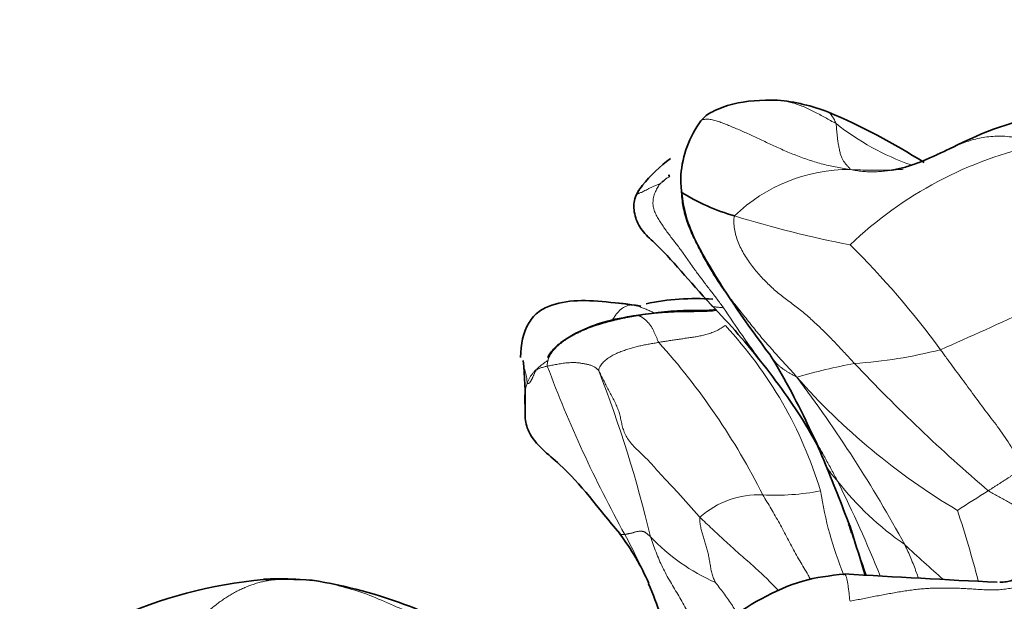
# Model space of a CAD drawing. Units: millimetres. Extents: x 0 to 1382, y 0 to 1869.
# Drawn here: x 773 to 794, y 1350 to 1362 of the extents above; entities that cross this region are included whole.
import ezdxf
from ezdxf import colors
from ezdxf.entities.mleader import LeaderData, LeaderLine
from ezdxf.math import Vec2, Vec3

# ---------------------------------------------------------------- set-up
doc = ezdxf.new("R2010")
doc.units = ezdxf.units.MM
doc.layers.add('DV1_Défaut', color=7, linetype='Continuous')
doc.layers.add('Défaut', color=7, linetype='Continuous')

# ---------------------------------------------------------------- blocks, each defined once
blk = doc.blocks.new('_DOT')
at = {"color": 0}
blk.add_line((0, 0), (-1, 0), dxfattribs=at)
at = {"color": 0, "const_width": 0.333}
blk.add_lwpolyline([(-0.1665, 0, 1), (0.1665, 0, 1)], format="xyb", close=True, dxfattribs=at)
blk = doc.blocks.new('SE')
at = {"layer": 'DV1_Défaut', "color": 7, "linetype": 'Continuous', "lineweight": 35}
for centre, radius, start, end in [((789.11, 1356.234), 4.175, 68.935, 84.5385), ((796.861, 1352.55), 7.683, 84.381, 117.5845), ((785.007, 1346.967), 14.306, 57.518, 66.9381), ((789.797, 1358.55), 2.398, 144.5513, 174.8581), ((789.068, 1356.565), 3.177, 126.3306, 141.724), ((789.739, 1362.03), 4.314, 237.4774, 254.343), ((784.536, 1342.248), 13.817, 81.6408, 83.9777), ((787.735, 1350.98), 5.103, 85.8583, 102.1772), ((776.792, 1344.966), 15.738, 37.9103, 44.2283), ((773.895, 1353.813), 10.138, 359.34, 5.2173), ((776.625, 1347.02), 14.943, 24.5485, 31.6184), ((778.004, 1345.786), 14.279, 31.4845, 38.3079), ((773.677, 1344.029), 18.902, 27.3036, 29.1734), ((783.301, 1349.713), 7.758, 20.9236, 26.9167), ((746.368, 1334.241), 47.798, 20.5822, 22.4359), ((824.248, 1362.22), 34.983, 198.3853, 198.7085), ((847.074, 1367.741), 58.397, 196.61219, 197.60752), ((781.565, 1347.612), 5.637, 23.9019, 36.7361), ((779.263, 1340.015), 10.01, 95.1951, 133.9979), ((778.751, 1339.666), 10.325, 86.3321, 92.1906), ((777.759, 1339.592), 10.509, 56.8458, 80.9492), ((811.122, 1686.575), 337.072, 266.57085, 267.13435), ((775.889, 1345.335), 11.742, 15.6022, 22.8441)]:
    blk.add_arc(centre, radius, start, end, dxfattribs=at)
at = {"layer": 'DV1_Défaut', "color": 7, "linetype": 'Continuous', "lineweight": 18}
for centre, radius, start, end in [((794.36, 1364.45), 5.808, 231.9182, 250.3222), ((796.999, 1351.054), 8.566, 102.1688, 133.6689), ((791.061, 1355.308), 3.575, 89.6189, 134.0636), ((795.455, 1380.077), 23.242, 252.7814, 259.1623), ((777.399, 1343.498), 19.402, 36.2583, 45.1377), ((764.345, 1420.813), 71.823, 293.55161, 296.95785), ((813.368, 1372.458), 30.023, 213.5099, 216.2965), ((781.643, 1349.231), 9.197, 16.9198, 42.9394), ((775.624, 1344.998), 15.184, 26.7035, 41.8652), ((790.54, 1364.707), 10.052, 273.6403, 284.4243), ((794.173, 1339.222), 15.741, 100.9671, 105.6554), ((818.186, 1380.132), 37.114, 223.3066, 229.4972), ((809.765, 1364.025), 26.948, 200.4366, 208.9933), ((759.707, 1344.467), 27.801, 13.4099, 21.1901), ((800.855, 1364.004), 14.564, 221.3649, 239.2624), ((766.01, 1336.401), 29.919, 28.64, 36.9348), ((796.071, 1356.219), 6.668, 217.9105, 235.23), ((766.356, 1339.899), 27.338, 21.8296, 26.5569), ((789.456, 1357.062), 5.248, 267.0724, 280.8183), ((798.394, 1353.129), 8.046, 188.729, 202.271), ((824.258, 1303.756), 56.83, 122.0739, 122.8735), ((789.09, 1349.936), 1.887, 86.9998, 132.1292), ((767.395, 1342.96), 27.378, 14.8003, 18.1444), ((775.889, 1345.335), 11.742, 22.8441, 28.6386), ((789.962, 1353.971), 4.434, 223.5789, 246.0245), ((824.248, 1362.22), 34.983, 198.7085, 200.3089), ((820.486, 1381.205), 41.525, 227.1929, 228.7498), ((778.678, 1345.937), 4.073, 86.0177, 94.5579), ((778.724, 1345.206), 4.801, 81.7504, 87.1713)]:
    blk.add_arc(centre, radius, start, end, dxfattribs=at)
at = {"layer": 'DV1_Défaut', "color": 7, "linetype": 'Continuous', "lineweight": 35}
for points, knots in [([(789.507, 1360.39), (789.143, 1360.387), (788.685, 1360.376), (788.17, 1360.182), (787.953, 1360.057), (787.884, 1359.984), (787.844, 1359.941)], [0, 0, 0, 0, 0.525225, 0.792375, 0.895414, 1, 1, 1, 1]), ([(791.979, 1358.867), (791.983, 1358.868), (792.031, 1358.876), (792.123, 1358.894), (792.254, 1358.927), (792.385, 1358.967), (792.516, 1359.013), (792.648, 1359.064), (792.782, 1359.121), (792.917, 1359.181), (793.054, 1359.244), (793.185, 1359.306), (793.271, 1359.346), (793.31, 1359.364)], [0, 0, 0, 0, 0.010782, 0.111208, 0.211634, 0.312059, 0.412485, 0.512911, 0.613336, 0.713762, 0.814188, 0.914613, 1, 1, 1, 1]), ([(787.173, 1358.753), (787.172, 1358.753), (787.151, 1358.757), (787.142, 1358.755), (787.137, 1358.754), (787.137, 1358.754)], [0, 0, 0, 0, 0.06107, 0.997316, 1, 1, 1, 1]), ([(787.409, 1358.765), (787.409, 1358.749), (787.409, 1358.433), (787.502, 1357.721), (788.23, 1356.413), (788.826, 1355.547), (789.347, 1354.858)], [0, 0, 0, 0, 0.010274, 0.226086, 0.470612, 1, 1, 1, 1]), ([(786.574, 1358.533), (786.503, 1358.444), (786.423, 1358.33), (786.384, 1358.095), (786.409, 1357.866), (786.524, 1357.579), (787.143, 1357.024), (787.595, 1356.464), (788.07, 1355.944)], [0, 0, 0, 0, 0.140903, 0.200065, 0.254839, 0.362275, 0.47652, 1, 1, 1, 1]), ([(786.543, 1358.491), (786.546, 1358.495), (786.555, 1358.509), (786.57, 1358.529), (786.584, 1358.543), (786.591, 1358.549)], [0, 0, 0, 0, 0.203866, 0.631619, 1, 1, 1, 1]), ([(785.985, 1355.989), (785.465, 1356.048), (784.903, 1356.082), (784.313, 1355.814), (783.989, 1355.44), (783.947, 1355.094), (783.93, 1354.804)], [0, 0, 0, 0, 0.460434, 0.573631, 0.69592, 1, 1, 1, 1]), ([(788.165, 1355.843), (788.103, 1355.835), (787.894, 1355.814), (787.265, 1355.84), (786.743, 1355.757), (786.342, 1355.7)], [0, 0, 0, 0, 0.121993, 0.404206, 1, 1, 1, 1]), ([(786.342, 1355.7), (786.089, 1355.655), (785.699, 1355.581), (785.153, 1355.355), (784.82, 1355.149), (784.647, 1354.986), (784.575, 1354.896), (784.54, 1354.839), (784.528, 1354.809), (784.529, 1354.797), (784.532, 1354.794), (784.532, 1354.793)], [0, 0, 0, 0, 0.297192, 0.543099, 0.741108, 0.825191, 0.90189, 0.936551, 0.968125, 0.998568, 1, 1, 1, 1]), ([(784.033, 1353.697), (784.029, 1353.57), (784.027, 1353.407), (784.204, 1352.942), (785.06, 1352.323), (785.602, 1351.547), (786.083, 1350.984)], [0, 0, 0, 0, 0.100806, 0.152966, 0.444708, 1, 1, 1, 1]), ([(790.223, 1353.215), (790.203, 1353.257), (790.167, 1353.33), (790.133, 1353.403), (790.119, 1353.435)], [0, 0, 0, 0, 0.577299, 1, 1, 1, 1]), ([(790.968, 1350.104), (790.631, 1350.067), (790.045, 1349.996), (788.784, 1349.424), (788.055, 1348.835), (787.474, 1348.338)], [0, 0, 0, 0, 0.232615, 0.477547, 1, 1, 1, 1]), ([(794.775, 1350.043), (794.747, 1350.029), (794.665, 1349.99), (794.537, 1349.947), (794.426, 1349.929), (794.358, 1349.926), (794.335, 1349.925)], [0, 0, 0, 0, 0.285714, 0.571429, 0.857143, 1, 1, 1, 1])]:
    blk.add_open_spline(points, degree=3, knots=knots, dxfattribs=at)
at = {"layer": 'DV1_Défaut', "color": 7, "linetype": 'Continuous', "lineweight": 18}
for points, knots in [([(790.778, 1359.879), (790.739, 1359.901), (790.66, 1359.945), (790.541, 1360.011), (790.423, 1360.075), (790.305, 1360.138), (790.187, 1360.196), (790.069, 1360.249), (789.949, 1360.295), (789.829, 1360.333), (789.709, 1360.362), (789.589, 1360.383), (789.508, 1360.39), (789.467, 1360.392), (789.467, 1360.392)], [0, 0, 0, 0, 0.090748, 0.181496, 0.272244, 0.362992, 0.45374, 0.544488, 0.635236, 0.725984, 0.816732, 0.90748, 0.998228, 1, 1, 1, 1]), ([(790.611, 1360.129), (790.627, 1360.122), (790.665, 1360.09), (790.713, 1360.014), (790.756, 1359.933), (790.776, 1359.889), (790.778, 1359.879)], [0, 0, 0, 0, 0.255525, 0.627762, 0.906941, 1, 1, 1, 1]), ([(791.085, 1358.882), (791.015, 1358.891), (790.913, 1358.909), (790.761, 1358.938), (790.609, 1358.971), (790.458, 1359.009), (790.308, 1359.052), (790.16, 1359.099), (790.015, 1359.15), (789.873, 1359.205), (789.733, 1359.262), (789.597, 1359.321), (789.462, 1359.381), (789.331, 1359.442), (789.202, 1359.503), (789.075, 1359.563), (788.951, 1359.62), (788.829, 1359.676), (788.709, 1359.73), (788.59, 1359.781), (788.475, 1359.83), (788.363, 1359.875), (788.254, 1359.916), (788.148, 1359.95), (788.044, 1359.974), (787.944, 1359.98), (787.878, 1359.963), (787.849, 1359.945), (787.844, 1359.941)], [0, 0, 0, 0, 0.039645, 0.079291, 0.118936, 0.158582, 0.198227, 0.237873, 0.277518, 0.317163, 0.356809, 0.396454, 0.4361, 0.475745, 0.515391, 0.555036, 0.594681, 0.634327, 0.673972, 0.713618, 0.753263, 0.792909, 0.832554, 0.872199, 0.911845, 0.95149, 0.991136, 1, 1, 1, 1]), ([(793.31, 1359.364), (793.317, 1359.367), (793.371, 1359.391), (793.472, 1359.435), (793.618, 1359.49), (793.769, 1359.536), (793.926, 1359.572), (794.091, 1359.597), (794.263, 1359.61), (794.442, 1359.607), (794.628, 1359.586), (794.819, 1359.548), (795.013, 1359.497), (795.143, 1359.459), (795.194, 1359.427)], [0, 0, 0, 0, 0.013431, 0.103119, 0.192807, 0.282495, 0.372183, 0.461871, 0.55156, 0.641248, 0.730936, 0.820624, 0.910312, 1, 1, 1, 1]), ([(787.172, 1358.729), (787.155, 1358.72), (787.118, 1358.701), (787.065, 1358.667), (787.012, 1358.626), (786.979, 1358.597), (786.966, 1358.581)], [0, 0, 0, 0, 0.218913, 0.479275, 0.739638, 1, 1, 1, 1]), ([(787.42, 1358.39), (787.418, 1358.405), (787.416, 1358.449), (787.413, 1358.514), (787.411, 1358.579), (787.409, 1358.643), (787.408, 1358.706), (787.409, 1358.748), (787.409, 1358.77), (787.409, 1358.772)], [0, 0, 0, 0, 0.163527, 0.327054, 0.490581, 0.654108, 0.817635, 0.981162, 1, 1, 1, 1]), ([(792.233, 1358.888), (792.201, 1358.885), (792.1, 1358.878), (791.93, 1358.87), (791.723, 1358.865), (791.515, 1358.866), (791.307, 1358.872), (791.17, 1358.879), (791.085, 1358.882)], [0, 0, 0, 0, 0.084012, 0.26721, 0.450407, 0.633605, 0.816802, 1, 1, 1, 1]), ([(791.085, 1358.882), (791.136, 1358.871), (791.222, 1358.858), (791.35, 1358.842), (791.478, 1358.833), (791.606, 1358.832), (791.734, 1358.837), (791.858, 1358.85), (791.94, 1358.861), (791.979, 1358.867)], [0, 0, 0, 0, 0.1450824, 0.2901648, 0.4352473, 0.5803297, 0.7254121, 0.8704945, 1, 1, 1, 1]), ([(786.966, 1358.581), (786.946, 1358.571), (786.897, 1358.55), (786.826, 1358.52), (786.762, 1358.491), (786.704, 1358.462), (786.654, 1358.436), (786.609, 1358.413), (786.57, 1358.394), (786.536, 1358.381), (786.507, 1358.37), (786.484, 1358.361), (786.468, 1358.353), (786.459, 1358.346), (786.457, 1358.345), (786.461, 1358.35), (786.47, 1358.362), (786.481, 1358.38), (786.492, 1358.402), (786.505, 1358.425), (786.519, 1358.45), (786.532, 1358.472), (786.54, 1358.486), (786.543, 1358.491)], [0, 0, 0, 0, 0.048725, 0.09745, 0.146175, 0.194899, 0.243624, 0.292349, 0.341074, 0.389799, 0.438524, 0.487249, 0.535974, 0.584698, 0.633423, 0.682148, 0.730873, 0.779598, 0.828323, 0.877048, 0.925772, 0.974497, 1, 1, 1, 1]), ([(787.11, 1358.703), (787.108, 1358.7), (787.101, 1358.693), (787.088, 1358.68), (787.072, 1358.664), (787.054, 1358.649), (787.034, 1358.632), (787.014, 1358.616), (786.992, 1358.599), (786.978, 1358.587), (786.966, 1358.581)], [0, 0, 0, 0, 0.059933, 0.194229, 0.328524, 0.462819, 0.597114, 0.73141, 0.865705, 1, 1, 1, 1]), ([(785.917, 1355.601), (785.92, 1355.606), (785.93, 1355.624), (785.949, 1355.654), (785.973, 1355.691), (785.997, 1355.726), (786.023, 1355.759), (786.048, 1355.789), (786.075, 1355.817), (786.102, 1355.843), (786.132, 1355.866), (786.163, 1355.887), (786.195, 1355.905), (786.229, 1355.92), (786.263, 1355.931), (786.296, 1355.94), (786.33, 1355.945), (786.352, 1355.947), (786.365, 1355.947)], [0, 0, 0, 0, 0.028273, 0.093055, 0.157837, 0.222619, 0.2874, 0.352182, 0.416964, 0.481746, 0.546528, 0.611309, 0.676091, 0.740873, 0.805655, 0.870436, 0.935218, 1, 1, 1, 1]), ([(785.974, 1355.99), (785.992, 1355.989), (786.038, 1355.988), (786.113, 1355.984), (786.199, 1355.975), (786.284, 1355.963), (786.34, 1355.953), (786.365, 1355.947)], [0, 0, 0, 0, 0.129233, 0.346925, 0.564617, 0.782308, 1, 1, 1, 1]), ([(786.845, 1355.764), (786.833, 1355.77), (786.793, 1355.789), (786.723, 1355.822), (786.636, 1355.859), (786.547, 1355.892), (786.458, 1355.922), (786.398, 1355.939), (786.365, 1355.947)], [0, 0, 0, 0, 0.077808, 0.262247, 0.446685, 0.631123, 0.815562, 1, 1, 1, 1]), ([(786.544, 1355.919), (786.538, 1355.921), (786.519, 1355.926), (786.487, 1355.934), (786.446, 1355.941), (786.405, 1355.945), (786.377, 1355.947), (786.365, 1355.947)], [0, 0, 0, 0, 0.092808, 0.319606, 0.546404, 0.773202, 1, 1, 1, 1]), ([(788.071, 1355.941), (788.074, 1355.936), (788.081, 1355.925), (788.099, 1355.912), (788.127, 1355.904), (788.159, 1355.899), (788.194, 1355.896), (788.23, 1355.893), (788.266, 1355.89), (788.301, 1355.886), (788.325, 1355.884), (788.335, 1355.883)], [0, 0, 0, 0, 0.074287, 0.190001, 0.305715, 0.421429, 0.537143, 0.652857, 0.768572, 0.884286, 1, 1, 1, 1]), ([(788.174, 1355.821), (788.074, 1355.807), (787.855, 1355.797), (787.522, 1355.798), (787.178, 1355.788), (786.862, 1355.764), (786.634, 1355.734), (786.52, 1355.718), (786.492, 1355.714)], [0, 0, 0, 0, 0.180511, 0.385383, 0.590255, 0.795128, 0.948782, 1, 1, 1, 1]), ([(786.492, 1355.714), (786.482, 1355.716), (786.459, 1355.718), (786.426, 1355.719), (786.394, 1355.716), (786.366, 1355.709), (786.349, 1355.703), (786.342, 1355.7)], [0, 0, 0, 0, 0.213461, 0.426921, 0.640382, 0.853843, 1, 1, 1, 1]), ([(794.85, 1352.397), (794.826, 1352.418), (794.791, 1352.484), (794.719, 1352.618), (794.629, 1352.78), (794.51, 1352.975), (794.383, 1353.163), (794.249, 1353.346), (794.112, 1353.526), (793.975, 1353.706), (793.84, 1353.888), (793.707, 1354.071), (793.574, 1354.254), (793.439, 1354.433), (793.305, 1354.612), (793.196, 1354.762), (793.109, 1354.882), (793.066, 1354.942), (793.044, 1354.972)], [0, 0, 0, 0, 0.035714, 0.071429, 0.142857, 0.214286, 0.285714, 0.357143, 0.428571, 0.5, 0.571429, 0.642857, 0.714286, 0.785714, 0.857143, 0.928571, 0.964286, 1, 1, 1, 1]), ([(784.076, 1354.247), (784.074, 1354.258), (784.073, 1354.295), (784.067, 1354.353), (784.056, 1354.414), (784.04, 1354.477), (784.021, 1354.541), (784.006, 1354.605), (783.996, 1354.668), (783.993, 1354.711), (783.991, 1354.733), (783.991, 1354.735)], [0, 0, 0, 0, 0.123939, 0.247878, 0.371817, 0.495755, 0.619694, 0.743633, 0.867572, 0.991511, 1, 1, 1, 1]), ([(784.076, 1354.247), (784.085, 1354.272), (784.103, 1354.311), (784.134, 1354.369), (784.169, 1354.423), (784.208, 1354.475), (784.252, 1354.523), (784.299, 1354.568), (784.349, 1354.611), (784.4, 1354.652), (784.454, 1354.691), (784.5, 1354.722), (784.528, 1354.74), (784.538, 1354.746)], [0, 0, 0, 0, 0.095128, 0.190255, 0.285383, 0.38051, 0.475638, 0.570765, 0.665893, 0.76102, 0.856148, 0.951275, 1, 1, 1, 1]), ([(789.349, 1354.854), (789.358, 1354.84), (789.377, 1354.81), (789.408, 1354.767), (789.443, 1354.724), (789.48, 1354.682), (789.52, 1354.642), (789.563, 1354.604), (789.608, 1354.569), (789.656, 1354.535), (789.706, 1354.502), (789.757, 1354.47), (789.809, 1354.44), (789.862, 1354.411), (789.898, 1354.393), (789.925, 1354.379)], [0, 0, 0, 0, 0.072687, 0.149963, 0.227239, 0.304515, 0.381791, 0.459067, 0.536343, 0.61362, 0.690896, 0.768172, 0.845448, 0.922724, 1, 1, 1, 1]), ([(784.076, 1354.247), (784.063, 1354.207), (784.039, 1354.116), (784.017, 1353.979), (784.015, 1353.84), (784.026, 1353.731), (784.038, 1353.668), (784.041, 1353.651)], [0, 0, 0, 0, 0.228552, 0.457104, 0.685657, 0.914209, 1, 1, 1, 1]), ([(790.81, 1352.121), (790.788, 1352.162), (790.745, 1352.244), (790.658, 1352.407), (790.548, 1352.61), (790.414, 1352.852), (790.305, 1353.053), (790.243, 1353.175), (790.223, 1353.215)], [0, 0, 0, 0, 0.111347, 0.222694, 0.445388, 0.668082, 0.890776, 1, 1, 1, 1]), ([(790.548, 1352.483), (790.55, 1352.477), (790.563, 1352.449), (790.592, 1352.398), (790.641, 1352.327), (790.694, 1352.256), (790.74, 1352.2), (790.779, 1352.156), (790.799, 1352.134), (790.81, 1352.121)], [0, 0, 0, 0, 0.053121, 0.242497, 0.431873, 0.621248, 0.810624, 0.905312, 1, 1, 1, 1]), ([(794.081, 1351.912), (794.113, 1351.887), (794.183, 1351.849), (794.288, 1351.792), (794.394, 1351.735), (794.499, 1351.679), (794.601, 1351.621), (794.701, 1351.563), (794.799, 1351.503), (794.879, 1351.454), (794.927, 1351.425), (794.943, 1351.416)], [0, 0, 0, 0, 0.117831, 0.235661, 0.353492, 0.471323, 0.589153, 0.706984, 0.824815, 0.942645, 1, 1, 1, 1]), ([(789.188, 1351.821), (789.218, 1351.771), (789.279, 1351.671), (789.37, 1351.52), (789.46, 1351.366), (789.548, 1351.207), (789.635, 1351.043), (789.722, 1350.877), (789.809, 1350.712), (789.899, 1350.551), (789.989, 1350.393), (790.081, 1350.238), (790.159, 1350.105), (790.206, 1350.023), (790.223, 1349.993)], [0, 0, 0, 0, 0.086604, 0.173207, 0.259811, 0.346415, 0.433018, 0.519622, 0.606225, 0.692829, 0.779433, 0.866036, 0.95264, 1, 1, 1, 1]), ([(787.823, 1351.336), (787.865, 1351.293), (787.955, 1351.21), (788.089, 1351.085), (788.222, 1350.959), (788.359, 1350.832), (788.499, 1350.705), (788.642, 1350.577), (788.787, 1350.449), (788.934, 1350.319), (789.081, 1350.187), (789.225, 1350.053), (789.364, 1349.916), (789.464, 1349.81), (789.518, 1349.751), (789.528, 1349.74)], [0, 0, 0, 0, 0.0817135, 0.163427, 0.2451405, 0.326854, 0.4085676, 0.4902811, 0.5719946, 0.6537081, 0.7354216, 0.8171351, 0.8988486, 0.9805621, 1, 1, 1, 1]), ([(786.089, 1350.976), (786.09, 1350.974), (786.096, 1350.97), (786.108, 1350.964), (786.126, 1350.961), (786.147, 1350.96), (786.17, 1350.961), (786.186, 1350.962), (786.194, 1350.963)], [0, 0, 0, 0, 0.097364, 0.277891, 0.458418, 0.638946, 0.819473, 1, 1, 1, 1]), ([(786.75, 1350.915), (786.769, 1350.858), (786.809, 1350.745), (786.872, 1350.578), (786.939, 1350.412), (787.012, 1350.249), (787.094, 1350.09), (787.183, 1349.934), (787.275, 1349.781), (787.366, 1349.627), (787.454, 1349.473), (787.538, 1349.317), (787.618, 1349.16), (787.696, 1349.003), (787.778, 1348.846), (787.843, 1348.725), (787.88, 1348.657), (787.889, 1348.64)], [0, 0, 0, 0, 0.069803, 0.139607, 0.20941, 0.279213, 0.349017, 0.41882, 0.488623, 0.558427, 0.62823, 0.698034, 0.767837, 0.83764, 0.907444, 0.977247, 1, 1, 1, 1]), ([(792.268, 1350.741), (792.293, 1350.693), (792.339, 1350.596), (792.403, 1350.447), (792.463, 1350.297), (792.516, 1350.153), (792.551, 1350.06), (792.567, 1350.017)], [0, 0, 0, 0, 0.206242, 0.412485, 0.618727, 0.82497, 1, 1, 1, 1]), ([(778.961, 1350.001), (779.004, 1350), (779.18, 1349.991), (779.531, 1349.958), (780.011, 1349.847), (780.534, 1349.698), (781.046, 1349.481), (781.553, 1349.253), (782.012, 1349.041), (782.336, 1348.897), (782.497, 1348.825), (782.532, 1348.809)], [0, 0, 0, 0, 0.035714, 0.142857, 0.285714, 0.428571, 0.571429, 0.714286, 0.857143, 0.964286, 1, 1, 1, 1]), ([(790.968, 1350.104), (790.968, 1350.104), (790.971, 1350.102), (790.975, 1350.097), (790.982, 1350.086), (790.989, 1350.072), (790.996, 1350.054), (791.003, 1350.031), (791.011, 1350.005), (791.018, 1349.974), (791.024, 1349.94), (791.031, 1349.901), (791.038, 1349.859), (791.044, 1349.814), (791.051, 1349.767), (791.056, 1349.718), (791.062, 1349.667), (791.067, 1349.616), (791.072, 1349.564), (791.075, 1349.53), (791.087, 1349.512)], [0, 0, 0, 0, 0.019066, 0.076768, 0.13447, 0.192172, 0.249874, 0.307576, 0.365278, 0.42298, 0.480682, 0.538384, 0.596086, 0.653788, 0.71149, 0.769192, 0.826894, 0.884596, 0.942298, 1, 1, 1, 1]), ([(788.16, 1349.92), (788.18, 1349.895), (788.243, 1349.815), (788.335, 1349.694), (788.423, 1349.572), (788.508, 1349.449), (788.59, 1349.326), (788.646, 1349.238), (788.674, 1349.191), (788.677, 1349.186)], [0, 0, 0, 0, 0.163267, 0.326535, 0.489802, 0.65307, 0.816337, 0.979604, 1, 1, 1, 1])]:
    blk.add_open_spline(points, degree=3, knots=knots, dxfattribs=at)
for points in [[(790.778, 1359.879), (790.781, 1359.866), (790.783, 1359.841), (790.786, 1359.803), (790.789, 1359.764), (790.792, 1359.722), (790.796, 1359.679), (790.801, 1359.633), (790.806, 1359.586), (790.812, 1359.538), (790.818, 1359.489), (790.826, 1359.44), (790.835, 1359.391), (790.844, 1359.344), (790.854, 1359.297), (790.865, 1359.253), (790.876, 1359.211), (790.889, 1359.173), (790.903, 1359.138), (790.918, 1359.107), (790.933, 1359.079), (790.95, 1359.054), (790.966, 1359.03), (790.984, 1359.008), (791.002, 1358.987), (791.02, 1358.966), (791.039, 1358.945), (791.058, 1358.924), (791.077, 1358.903), (791.087, 1358.89), (791.085, 1358.882)], [(786.966, 1358.581), (786.945, 1358.555), (786.908, 1358.501), (786.858, 1358.409), (786.821, 1358.305), (786.802, 1358.194), (786.808, 1358.081), (786.839, 1357.972), (786.889, 1357.869), (786.947, 1357.77), (787.01, 1357.675), (787.075, 1357.581), (787.143, 1357.487), (787.213, 1357.395), (787.285, 1357.302), (787.356, 1357.209), (787.426, 1357.115), (787.495, 1357.019), (787.563, 1356.923), (787.63, 1356.826), (787.698, 1356.73), (787.767, 1356.634), (787.837, 1356.54), (787.909, 1356.446), (787.981, 1356.353), (788.052, 1356.259), (788.124, 1356.166), (788.195, 1356.072), (788.266, 1355.978), (788.312, 1355.914), (788.335, 1355.883)], [(789.925, 1354.379), (789.879, 1354.434), (789.805, 1354.518), (789.691, 1354.644), (789.576, 1354.77), (789.46, 1354.897), (789.345, 1355.024), (789.232, 1355.153), (789.12, 1355.284), (789.012, 1355.417), (788.905, 1355.552), (788.798, 1355.687), (788.69, 1355.822), (788.582, 1355.958), (788.475, 1356.094), (788.37, 1356.232), (788.27, 1356.374), (788.174, 1356.518), (788.083, 1356.666), (787.995, 1356.816), (787.91, 1356.967), (787.828, 1357.12), (787.749, 1357.275), (787.673, 1357.431), (787.602, 1357.589), (787.54, 1357.749), (787.49, 1357.911), (787.453, 1358.077), (787.431, 1358.245), (787.421, 1358.361), (787.42, 1358.39)], [(788.575, 1357.877), (788.561, 1357.834), (788.559, 1357.74), (788.571, 1357.596), (788.602, 1357.45), (788.652, 1357.305), (788.716, 1357.165), (788.791, 1357.029), (788.875, 1356.899), (788.967, 1356.774), (789.064, 1356.655), (789.166, 1356.541), (789.272, 1356.43), (789.382, 1356.325), (789.495, 1356.224), (789.613, 1356.129), (789.733, 1356.039), (789.854, 1355.949), (789.974, 1355.857), (790.091, 1355.762), (790.206, 1355.662), (790.319, 1355.559), (790.431, 1355.455), (790.541, 1355.347), (790.649, 1355.238), (790.756, 1355.127), (790.862, 1355.014), (790.967, 1354.901), (791.072, 1354.788), (791.142, 1354.713), (791.178, 1354.676)], [(784.513, 1354.615), (784.509, 1354.644), (784.517, 1354.7), (784.538, 1354.782), (784.572, 1354.858), (784.62, 1354.929), (784.676, 1354.994), (784.738, 1355.055), (784.804, 1355.111), (784.873, 1355.163), (784.945, 1355.211), (785.019, 1355.255), (785.095, 1355.297), (785.172, 1355.335), (785.25, 1355.372), (785.329, 1355.406), (785.409, 1355.438), (785.49, 1355.468), (785.571, 1355.496), (785.654, 1355.522), (785.736, 1355.546), (785.819, 1355.57), (785.902, 1355.592), (785.986, 1355.613), (786.07, 1355.632), (786.154, 1355.651), (786.238, 1355.668), (786.322, 1355.685), (786.407, 1355.7), (786.463, 1355.709), (786.492, 1355.714)], [(786.932, 1355.131), (786.921, 1355.148), (786.913, 1355.167), (786.9, 1355.197), (786.887, 1355.228), (786.873, 1355.26), (786.86, 1355.29), (786.847, 1355.32), (786.834, 1355.349), (786.821, 1355.377), (786.807, 1355.404), (786.792, 1355.43), (786.778, 1355.454), (786.763, 1355.477), (786.749, 1355.498), (786.734, 1355.518), (786.72, 1355.537), (786.705, 1355.555), (786.69, 1355.573), (786.674, 1355.59), (786.658, 1355.607), (786.641, 1355.623), (786.622, 1355.638), (786.603, 1355.653), (786.584, 1355.666), (786.565, 1355.678), (786.547, 1355.689), (786.529, 1355.698), (786.511, 1355.707), (786.499, 1355.712), (786.492, 1355.714)], [(788.375, 1355.496), (788.362, 1355.493), (788.33, 1355.471), (788.283, 1355.439), (788.235, 1355.41), (788.186, 1355.384), (788.136, 1355.362), (788.085, 1355.342), (788.033, 1355.324), (787.981, 1355.309), (787.928, 1355.294), (787.876, 1355.282), (787.823, 1355.27), (787.771, 1355.26), (787.718, 1355.25), (787.665, 1355.242), (787.613, 1355.234), (787.56, 1355.227), (787.507, 1355.219), (787.455, 1355.212), (787.402, 1355.204), (787.35, 1355.197), (787.298, 1355.189), (787.245, 1355.181), (787.193, 1355.173), (787.141, 1355.165), (787.088, 1355.157), (787.036, 1355.148), (786.984, 1355.14), (786.949, 1355.134), (786.932, 1355.131)], [(785.628, 1354.516), (785.626, 1354.54), (785.64, 1354.574), (785.664, 1354.623), (785.696, 1354.668), (785.735, 1354.708), (785.776, 1354.746), (785.82, 1354.781), (785.866, 1354.813), (785.914, 1354.841), (785.962, 1354.867), (786.011, 1354.891), (786.061, 1354.912), (786.111, 1354.932), (786.161, 1354.95), (786.212, 1354.967), (786.262, 1354.984), (786.313, 1354.999), (786.364, 1355.014), (786.415, 1355.028), (786.466, 1355.041), (786.518, 1355.053), (786.569, 1355.064), (786.621, 1355.075), (786.673, 1355.085), (786.725, 1355.094), (786.776, 1355.104), (786.828, 1355.113), (786.88, 1355.122), (786.914, 1355.128), (786.932, 1355.131)], [(784.513, 1354.615), (784.529, 1354.619), (784.562, 1354.625), (784.612, 1354.634), (784.663, 1354.643), (784.716, 1354.653), (784.773, 1354.663), (784.831, 1354.673), (784.89, 1354.681), (784.946, 1354.687), (784.998, 1354.691), (785.047, 1354.693), (785.092, 1354.693), (785.134, 1354.692), (785.172, 1354.689), (785.208, 1354.685), (785.243, 1354.679), (785.278, 1354.673), (785.314, 1354.667), (785.35, 1354.66), (785.387, 1354.652), (785.422, 1354.644), (785.456, 1354.634), (785.489, 1354.622), (785.518, 1354.608), (785.543, 1354.593), (785.565, 1354.577), (785.585, 1354.56), (785.605, 1354.543), (785.619, 1354.532), (785.628, 1354.516)], [(784.076, 1354.247), (784.078, 1354.24), (784.084, 1354.241), (784.095, 1354.242), (784.106, 1354.242), (784.117, 1354.244), (784.124, 1354.248), (784.131, 1354.254), (784.137, 1354.263), (784.144, 1354.274), (784.152, 1354.287), (784.16, 1354.301), (784.169, 1354.316), (784.177, 1354.332), (784.186, 1354.349), (784.195, 1354.367), (784.204, 1354.387), (784.213, 1354.41), (784.223, 1354.434), (784.233, 1354.458), (784.244, 1354.482), (784.258, 1354.505), (784.274, 1354.526), (784.294, 1354.544), (784.32, 1354.56), (784.352, 1354.573), (784.389, 1354.584), (784.428, 1354.595), (784.47, 1354.605), (784.498, 1354.612), (784.513, 1354.615)], [(785.628, 1354.516), (785.643, 1354.491), (785.677, 1354.421), (785.73, 1354.314), (785.785, 1354.207), (785.842, 1354.099), (785.901, 1353.99), (785.959, 1353.881), (786.011, 1353.772), (786.054, 1353.664), (786.086, 1353.558), (786.11, 1353.453), (786.132, 1353.347), (786.16, 1353.239), (786.203, 1353.128), (786.27, 1353.014), (786.364, 1352.901), (786.476, 1352.789), (786.596, 1352.678), (786.708, 1352.565), (786.811, 1352.451), (786.91, 1352.336), (787.015, 1352.22), (787.126, 1352.102), (787.241, 1351.981), (787.357, 1351.856), (787.473, 1351.728), (787.589, 1351.598), (787.705, 1351.467), (787.782, 1351.379), (787.823, 1351.336)], [(794.85, 1352.397), (794.828, 1352.392), (794.813, 1352.382), (794.786, 1352.365), (794.757, 1352.348), (794.728, 1352.329), (794.7, 1352.311), (794.672, 1352.294), (794.645, 1352.276), (794.619, 1352.259), (794.593, 1352.242), (794.566, 1352.224), (794.54, 1352.207), (794.514, 1352.19), (794.489, 1352.174), (794.463, 1352.157), (794.437, 1352.14), (794.411, 1352.123), (794.384, 1352.106), (794.357, 1352.088), (794.33, 1352.071), (794.303, 1352.053), (794.275, 1352.035), (794.246, 1352.017), (794.218, 1351.999), (794.19, 1351.982), (794.162, 1351.964), (794.134, 1351.946), (794.107, 1351.929), (794.089, 1351.917), (794.081, 1351.912)], [(787.823, 1351.336), (787.819, 1351.321), (787.821, 1351.284), (787.825, 1351.23), (787.832, 1351.176), (787.841, 1351.124), (787.852, 1351.073), (787.865, 1351.023), (787.879, 1350.974), (787.893, 1350.925), (787.909, 1350.876), (787.924, 1350.826), (787.939, 1350.777), (787.954, 1350.727), (787.968, 1350.676), (787.982, 1350.626), (787.995, 1350.575), (788.007, 1350.523), (788.018, 1350.471), (788.028, 1350.419), (788.037, 1350.366), (788.046, 1350.313), (788.055, 1350.261), (788.064, 1350.208), (788.074, 1350.156), (788.087, 1350.104), (788.101, 1350.054), (788.119, 1350.006), (788.14, 1349.959), (788.157, 1349.926), (788.16, 1349.92)], [(786.75, 1350.915), (786.743, 1350.922), (786.731, 1350.932), (786.713, 1350.948), (786.696, 1350.963), (786.678, 1350.978), (786.66, 1350.993), (786.643, 1351.006), (786.625, 1351.016), (786.607, 1351.024), (786.59, 1351.028), (786.572, 1351.031), (786.555, 1351.032), (786.536, 1351.033), (786.517, 1351.033), (786.497, 1351.032), (786.476, 1351.029), (786.453, 1351.025), (786.427, 1351.018), (786.4, 1351.01), (786.373, 1351.001), (786.347, 1350.994), (786.323, 1350.988), (786.303, 1350.983), (786.284, 1350.98), (786.267, 1350.977), (786.249, 1350.974), (786.232, 1350.97), (786.213, 1350.966), (786.201, 1350.964), (786.194, 1350.963)], [(776.351, 1348.363), (776.376, 1348.396), (776.425, 1348.463), (776.5, 1348.562), (776.576, 1348.66), (776.653, 1348.757), (776.732, 1348.851), (776.812, 1348.944), (776.893, 1349.034), (776.976, 1349.122), (777.061, 1349.206), (777.147, 1349.287), (777.236, 1349.365), (777.326, 1349.438), (777.417, 1349.508), (777.511, 1349.572), (777.606, 1349.633), (777.703, 1349.689), (777.801, 1349.742), (777.9, 1349.789), (778, 1349.833), (778.102, 1349.871), (778.206, 1349.904), (778.31, 1349.932), (778.416, 1349.955), (778.523, 1349.972), (778.632, 1349.984), (778.741, 1349.992), (778.85, 1349.997), (778.924, 1350), (778.961, 1350.001)], [(791.087, 1349.512), (791.131, 1349.523), (791.221, 1349.541), (791.357, 1349.568), (791.492, 1349.595), (791.628, 1349.621), (791.765, 1349.647), (791.901, 1349.672), (792.038, 1349.697), (792.175, 1349.72), (792.312, 1349.741), (792.449, 1349.761), (792.585, 1349.777), (792.721, 1349.788), (792.857, 1349.796), (792.992, 1349.8), (793.126, 1349.8), (793.26, 1349.799), (793.393, 1349.796), (793.526, 1349.791), (793.657, 1349.784), (793.787, 1349.775), (793.918, 1349.766), (794.049, 1349.761), (794.182, 1349.759), (794.316, 1349.763), (794.451, 1349.775), (794.585, 1349.798), (794.718, 1349.833), (794.805, 1349.863), (794.845, 1349.865)]]:
    blk.add_open_spline(points, degree=3, dxfattribs=at)

msp = doc.modelspace()

# ---------------------------------------------------------------- block references
at = {"layer": 'Défaut'}
msp.add_blockref('SE', (0, 0), dxfattribs=at)

# ---------------------------------------------------------------- leaders
at = {"layer": 'Défaut', "color": 7, "linetype": 'Continuous', "lineweight": 18}
ml = msp.add_multileader_mtext('Standard', dxfattribs=at)
ml.set_content('{\\pxsm0.9;\\fSolid Edge ISO|b1||i0||c0|p34;\\W1.;28/09/2017\\P}', color=256)
ml.set_leader_properties()
ml.set_arrow_properties(name='DOT')
ml.build(insert=Vec2(0, 0))
ml.multileader.update_dxf_attribs({"leader_type": 0, "dogleg_length": 0, "arrow_head_size": 12})
ctx = ml.context
ctx.base_point, ctx.char_height, ctx.arrow_head_size, ctx.landing_gap_size = Vec3(1061.651, 1861.896), 12, 12, 4.2
notes = []
notes.append((ctx, [(0, (0, 0, 0), (0, 0), (1, 0), 1, [])]))
ctx.mtext.insert = Vec3(1063.651, 1868.016)
for ctx, leaders in notes:
    for number, flags, end, landing, length, lines in leaders:
        leader = LeaderData()
        leader.index, (leader.has_last_leader_line, leader.has_dogleg_vector, leader.attachment_direction) = number, flags
        leader.last_leader_point, leader.dogleg_vector, leader.dogleg_length = Vec3(end), Vec3(landing), length
        for number, points, colour, breaks in lines:
            line = LeaderLine()
            line.index, line.vertices, line.color, line.breaks = number, Vec3.list(points), colors.encode_raw_color(colour), breaks
            leader.lines.append(line)
        ctx.leaders.append(leader)

doc.saveas('drawing.dxf')
